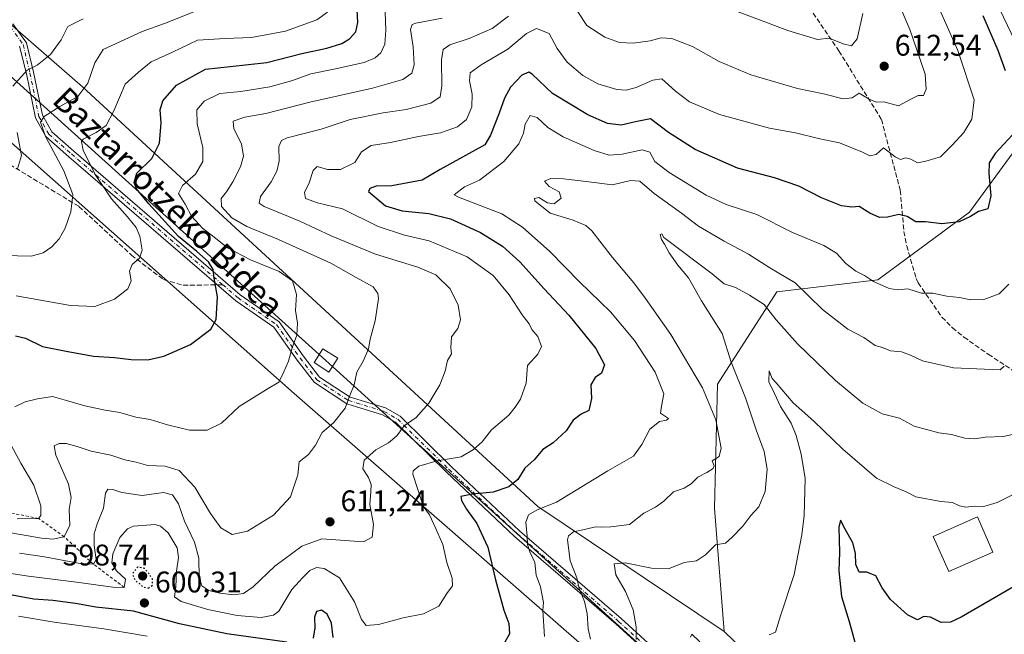
# Model space of a CAD drawing. Units: metres. Extents: x 562887 to 566314, y 4751854 to 4754199.
# Drawn here: x 564032 to 564362, y 4752997 to 4753204 of the extents above; entities that cross this region are included whole.
import ezdxf
from ezdxf.enums import TextEntityAlignment as Align

# ---------------------------------------------------------------- set-up
doc = ezdxf.new("R2010")
doc.units = ezdxf.units.M
doc.header["$MEASUREMENT"] = 0
for name, pattern in [('DGN Style 2', [1.6480167562047852, 0.988810053722871, -0.6592067024819142]), ('DGN Style 3', [2.307223458686699, 1.648016756204785, -0.6592067024819142]), ('DGN Style 4', [2.6384748266838614, 1.318413404963828, -0.6592067024819142, 0.001648016756204785, -0.6592067024819142]), ('DGN Style 5', [1.1536117293433497, 0.4944050268614355, -0.6592067024819142])]:
    doc.linetypes.add(name, pattern=pattern)
for name, color, linetype, lineweight in [('Arbolado forestal CxS', 92, 'Continuous', 0), ('Camino Cxs', 7, 'Continuous', 0), ('Camino eje', 30, 'DGN Style 4', 13), ('Curva de nivel maestra', 30, 'Continuous', 30), ('Curva de nivel maestra depresión', 30, 'DGN Style 5', 30), ('Curva de nivel normal', 30, 'Continuous', 0), ('Edificación Cxs', 1, 'Continuous', 13), ('Escarpado lineal', 30, 'DGN Style 2', 0), ('Matorral CxS', 135, 'Continuous', 0), ('Punto de cota en terreno', 7, 'Continuous', 0), ('Rótulo de punto de cota en terreno', 7, 'Continuous', 0), ('Senda', 7, 'DGN Style 3', 0), ('Senda no paivmentada conexión', 7, 'DGN Style 3', 0), ('Tendido', 6, 'Continuous', 0), ('Texto cartográfico', 7, 'Continuous', 0), ('Torre de tendido Cxs', 51, 'Continuous', 0)]:
    doc.layers.add(name, color=color, linetype=linetype, lineweight=lineweight)
doc.styles.add('Style-Arial', font='txt')

# ---------------------------------------------------------------- blocks, each defined once
blk = doc.blocks.new('*U10')
at = {"layer": 'Arbolado forestal CxS', "color": 92, "linetype": 'Continuous', "lineweight": 0}
for points in [[(564365.9265000002, 4753160.239700001, 599.1045000000013), (564350.3504999997, 4753139.0623, 600.7439000000013), (564319.6497, 4753116.2753, 595.5663999999961), (564285.7341, 4753112.284700001, 587.9150999999983), (564265.7829, 4753081.362700001, 587.5663999999961), (564264.8400999998, 4753039.800899999, 587.9872999999934), (564268.0778999999, 4752998.360500001, 581.2703000000038), (564205.5214999998, 4753040.360500001, 596.9588999999978), (564052.7786999998, 4753181.005100001, 635.8916000000027), (563900.0356999999, 4753314.087900001, 702.0733000000037), (563732.1699000001, 4753468.3431, 722.4312000000064), (563673.1898999996, 4753553.032299999, 707.6815999999964), (563582.2046999997, 4753702.278700001, 712.7345999999961)], [(563378.8404999999, 4753769.8533, 660.0356000000029), (563397.7801000001, 4753769.2631, 665.9401999999973), (563410.7597000003, 4753767.692700001, 672.5285000000003), (563427.0493000001, 4753765.662500001, 679.2318999999989), (563442.7191000005, 4753762.7323, 682.9293000000034), (563465.6385000005, 4753759.671900001, 686.3432999999932), (563486.1479000002, 4753755.681500001, 692.142200000002), (563501.4276999999, 4753753.511299999, 699.2813000000025), (563515.6672999999, 4753752.5911, 706.2363000000041), (563524.1771, 4753752.6009, 708.6272000000026), (563527.6923000002, 4753752.574899999, 710.1646999999939), (563528.1700999998, 4753751.700099999, 710.1521000000066), (563533.5301000001, 4753742.970100001, 710.8025000000052), (563545.5500999996, 4753724.710100001, 711.3119000000006), (563553.0201000003, 4753711.880100001, 710.516499999998), (563553.0220999997, 4753711.876300001, 710.5160000000033), (563608.1606999999, 4753613.524499999, 702.0981000000029), (563677.7269000001, 4753501.6139, 715.5314999999973), (563718.5591000002, 4753445.658500001, 725.1877999999998), (563851.6419000002, 4753324.674100001, 704.6668999999966), (563907.5972999996, 4753270.231100001, 689.975099999996), (563963.5526999999, 4753220.324899999, 670.7690000000002), (564123.8570999998, 4753078.168299999, 619.1385000000009), (564243.3290999997, 4752973.8191, 584.8742000000057)]]:
    blk.add_polyline3d(points, dxfattribs=at)
blk = doc.blocks.new('5PATER')
at = {"layer": 'Punto de cota en terreno', "linetype": 'Continuous', "lineweight": 0}
h = blk.add_hatch(color=51, dxfattribs=at)
edge = h.paths.add_edge_path()
edge.add_ellipse((0, 0), major_axis=(-0.1095731443231308, -0.1110710700762829), ratio=0.9994222409660322, start_angle=0, end_angle=360)

msp = doc.modelspace()

# ---------------------------------------------------------------- linework, layer by layer
at = {"layer": 'Arbolado forestal CxS', "color": 92, "linetype": 'Continuous', "lineweight": 0}
for points in [[(563527.6923000002, 4753752.574899999, 710.1646999999939), (563528.1700999998, 4753751.700099999, 710.1521000000066), (563533.5301000001, 4753742.970100001, 710.8025000000052), (563545.5500999996, 4753724.710100001, 711.3119000000006), (563553.0201000003, 4753711.880100001, 710.516499999998), (563553.0220999997, 4753711.876300001, 710.5160000000033), (563608.1606999999, 4753613.524499999, 702.0981000000029), (563677.7269000001, 4753501.6139, 715.5314999999973), (563718.5591000002, 4753445.658500001, 725.1877999999998), (563851.6419000002, 4753324.674100001, 704.6668999999966), (563907.5972999996, 4753270.231100001, 689.975099999996), (563963.5526999999, 4753220.324899999, 670.7690000000002), (564123.8570999998, 4753078.168299999, 619.1385000000009), (564243.3290999997, 4752973.8191, 584.8742000000057), (564289.2823000001, 4752925.5283, 571.278999999995)], [(563549.5887000002, 4753754.1187, 716.9124000000012), (563552.5301000001, 4753749.140100001, 716.5555000000023), (563564.2200999996, 4753731.5701, 715.9284999999945), (563582.2046999997, 4753702.278700001, 712.7345999999961), (563673.1898999996, 4753553.032299999, 707.6815999999964), (563732.1699000001, 4753468.3431, 722.4312000000064), (563900.0356999999, 4753314.087900001, 702.0733000000037), (564052.7786999998, 4753181.005100001, 635.8916000000027), (564205.5214999998, 4753040.360500001, 596.9588999999978), (564268.0778999999, 4752998.360500001, 581.2703000000038)], [(564388.2987000003, 4753450.873500001, 611.0019999999931), (564356.5185000002, 4753414.749500001, 602.8644000000058), (564326.0292999997, 4753377.377499999, 597.3277999999991), (564306.6869000001, 4753339.7213, 588.766300000003), (564303.6933000004, 4753319.7707, 588.3733000000066), (564306.9426999995, 4753286.861099999, 598.9716999999946), (564308.7153000003, 4753262.988500001, 604.3320999999996), (564347.5827000003, 4753227.0001, 597.5786999999982), (564360.5497000003, 4753207.0493, 596.6203999999998), (564371.8879000006, 4753183.2083, 596.4983000000066), (564365.9265000002, 4753160.239700001, 599.1045000000013), (564350.3504999997, 4753139.0623, 600.7439000000013), (564319.6497, 4753116.2753, 595.5663999999961), (564285.7341, 4753112.284700001, 587.9150999999983), (564265.7829, 4753081.362700001, 587.5663999999961), (564264.8400999998, 4753039.800899999, 587.9872999999934), (564268.0778999999, 4752998.360500001, 581.2703000000038)], [(564362.1924999999, 4752894.985200001, 567.7595000000001), (564354.2383000003, 4752898.4505, 564.7915000000066), (564354.1475000001, 4752898.488299999, 564.7734000000055), (564352.0081000002, 4752899.338099999, 564.3684000000068), (564351.2827000003, 4752899.626499999, 564.2330999999976), (564345.9210999999, 4752901.758300001, 564.2786000000051), (564345.8104999998, 4752923.247300001, 566.1413999999932), (564332.8552999999, 4752940.083100001, 568.6803999999975), (564310.1831, 4752953.033500001, 573.4373999999953), (564292.8618999999, 4752974.4835, 577.4758000000002), (564268.0778999999, 4752998.360500001, 581.2703000000038), (564264.8400999998, 4753039.800899999, 587.9872999999934), (564265.7829, 4753081.362700001, 587.5663999999961), (564285.7341, 4753112.284700001, 587.9150999999983), (564319.6497, 4753116.2753, 595.5663999999961), (564350.3504999997, 4753139.0623, 600.7439000000013), (564365.9265000002, 4753160.239700001, 599.1045000000013)], [(564268.0778999999, 4752998.360500001, 581.2703000000038), (564292.8618999999, 4752974.4835, 577.4758000000002), (564310.1831, 4752953.033500001, 573.4373999999953), (564332.8552999999, 4752940.083100001, 568.6803999999975), (564345.8104999998, 4752923.247300001, 566.1413999999932), (564345.9210999999, 4752901.758300001, 564.2786000000051)]]:
    msp.add_polyline3d(points, dxfattribs=at)
at = {"layer": 'Camino Cxs', "color": 7, "linetype": 'Continuous', "lineweight": 0}
for points in [[(564029.4263000004, 4753202.1863, 648.7960000000021), (564034.0497000003, 4753195.7849, 647.5675000000047), (564036.4275000002, 4753185.933300001, 640.5304999999935), (564039.3701, 4753171.5481, 636.3779999999971), (564042.4773000004, 4753165.9551, 634.593599999993), (564049.9167, 4753159.486099999, 632.3885000000009), (564105.7578999996, 4753111.244700001, 624.3944999999949), (564118.7833000004, 4753102.2269, 621.4985000000015), (564126.8328999998, 4753090.8233, 619.821100000001), (564132.3107000003, 4753083.7345, 621.4404000000068), (564142.5695000002, 4753077.0023, 615.3699999999953), (564154.4382999997, 4753073.375700001, 613.2768999999971), (564159.3299000004, 4753070.580499999, 611.5424000000058), (564176.6338999998, 4753053.609099999, 605.448000000004), (564199.4254999999, 4753032.138900001, 596.4631999999983), (564233.4823000003, 4753002.711100001, 587.0084999999963), (564251.6239, 4752986.218699999, 581.9256000000023)], [(564029.4263000004, 4753202.1863, 648.7960000000021), (564034.0497000003, 4753195.7849, 647.5675000000047), (564036.4275000002, 4753185.933300001, 640.5304999999935), (564039.3701, 4753171.5481, 636.3779999999971), (564042.4773000004, 4753165.9551, 634.593599999993), (564049.9167, 4753159.486099999, 632.3885000000009), (564105.7578999996, 4753111.244700001, 624.3944999999949), (564118.7833000004, 4753102.2269, 621.4985000000015), (564126.8328999998, 4753090.8233, 619.821100000001), (564132.3107000003, 4753083.7345, 621.4404000000068), (564142.5695000002, 4753077.0023, 615.3699999999953), (564154.4382999997, 4753073.375700001, 613.2768999999971), (564159.3299000004, 4753070.580499999, 611.5424000000058), (564176.6338999998, 4753053.609099999, 605.448000000004), (564199.4254999999, 4753032.138900001, 596.4631999999983), (564233.4823000003, 4753002.711100001, 587.0084999999963), (564251.6239, 4752986.218699999, 581.9256000000023)], [(564250.0626999997, 4752984.259299999, 582.3141000000032), (564231.8239000002, 4753000.840100001, 587.7114000000003), (564197.7503000004, 4753030.282299999, 597.2482000000019), (564174.9013, 4753051.806700001, 604.6195000000008), (564157.8095000006, 4753068.569900001, 611.4274000000005), (564153.4404999996, 4753071.066500001, 613.354800000001), (564141.4968999998, 4753074.7159, 615.8951999999991), (564130.5887000002, 4753081.874299999, 619.5145000000048), (564124.8217000002, 4753089.3375, 620.3830000000017), (564116.9962999999, 4753100.4235, 621.8046999999933), (564104.2248999998, 4753109.2653, 624.7087000000029), (564048.2792999997, 4753157.596899999, 633.175700000007), (564040.5053000003, 4753164.356899999, 636.6946000000025), (564036.9978999998, 4753170.670299999, 636.9845000000059), (564033.9870999996, 4753185.3893, 640.9988000000012), (564031.7348999997, 4753194.720100001, 644.7321999999986)], [(564250.0626999997, 4752984.259299999, 582.3141000000032), (564231.8239000002, 4753000.840100001, 587.7114000000003), (564197.7503000004, 4753030.282299999, 597.2482000000019), (564174.9013, 4753051.806700001, 604.6195000000008), (564157.8095000006, 4753068.569900001, 611.4274000000005), (564153.4404999996, 4753071.066500001, 613.354800000001), (564141.4968999998, 4753074.7159, 615.8951999999991), (564130.5887000002, 4753081.874299999, 619.5145000000048), (564124.8217000002, 4753089.3375, 620.3830000000017), (564116.9962999999, 4753100.4235, 621.8046999999933), (564104.2248999998, 4753109.2653, 624.7087000000029), (564048.2792999997, 4753157.596899999, 633.175700000007), (564040.5053000003, 4753164.356899999, 636.6946000000025), (564036.9978999998, 4753170.670299999, 636.9845000000059), (564033.9870999996, 4753185.3893, 640.9988000000012), (564031.7348999997, 4753194.720100001, 644.7321999999986)]]:
    msp.add_polyline3d(points, dxfattribs=at)
at = {"layer": 'Camino eje', "color": 30, "linetype": 'DGN Style 4', "lineweight": 13}
for points in [[(563904.9577000003, 4753295.892700001, 698.2958000000071), (563943.9259000003, 4753262.7213, 685.9450999999972), (563949.8790999996, 4753254.4531, 682.5439999999944), (563953.8479000004, 4753235.9323, 679.3325000000041), (563956.4937000005, 4753232.955700001, 677.2495000000055), (563960.1316999998, 4753232.955700001, 674.3129999999946), (563966.7462999999, 4753233.6171, 671.3595999999961), (563977.3296999997, 4753235.2709, 667.1214999999938), (563982.2906999998, 4753233.6171, 665.4079000000056), (563983.6135, 4753226.010299999, 663.0975999999937), (563987.2515000004, 4753216.7499, 660.3053000000073), (563993.2046999997, 4753210.4661, 657.7949999999983), (563998.4962999999, 4753208.8125, 655.1554999999935), (564004.7802999998, 4753208.8125, 653.2188000000025), (564012.7176999999, 4753209.143100001, 651.952900000004), (564028.5926999999, 4753201.205700001, 647.3271999999997), (564032.8923000004, 4753195.252499999, 645.6129999999976), (564035.2072999999, 4753185.6613, 640.7603999999993), (564038.1838999996, 4753171.109300001, 636.5679999999993), (564041.4912999999, 4753165.156099999, 635.5026000000071), (564049.0981000002, 4753158.5415, 632.7592000000004), (564099.8608999997, 4753114.688100001, 625.4523000000045)], [(564099.8608999997, 4753114.688100001, 625.4523000000045), (564104.9912999999, 4753110.254899999, 624.5360999999976), (564117.8898999998, 4753101.325300001, 621.600099999996), (564125.8273, 4753090.080499999, 620.0506000000023), (564131.4496999999, 4753082.804300001, 619.9694000000018), (564142.0330999997, 4753075.859099999, 615.5577000000048), (564153.9395000003, 4753072.221100001, 613.266499999998), (564158.5696999999, 4753069.575099999, 611.4658999999956), (564175.7675000001, 4753052.707900001, 605.0142000000051), (564198.5878999997, 4753031.2105, 596.8286999999982), (564232.6530999999, 4753001.7755, 587.2905000000028), (564250.8432999998, 4752985.2391, 582.0975000000036), (564266.0569000002, 4752974.6557, 578.2978000000003), (564287.2235000003, 4752955.473300001, 575.4014000000025), (564302.7679000003, 4752948.528100001, 574.3350999999967), (564311.6974999999, 4752946.874299999, 577.3420999999944), (564315.9971000003, 4752943.236300001, 576.426099999997), (564317.9813000001, 4752936.291099999, 570.0096999999951), (564317.9813000001, 4752929.345699999, 569.8052000000025), (564317.3198999995, 4752921.408299999, 569.7868000000017), (564317.2011000002, 4752909.2335, 568.7629000000015)]]:
    msp.add_polyline3d(points, dxfattribs=at)
at = {"layer": 'Curva de nivel maestra', "color": 30, "linetype": 'Continuous', "lineweight": 30, "flags": 128}
for points, elevation in [([(564030.3899999997, 4753097.550100001), (564033.7000000002, 4753096.770099999), (564039.3600000005, 4753093.970100001), (564047.3600000005, 4753092.370100001), (564056.5, 4753090.7601), (564063.5599999996, 4753090.280099999), (564069.1600000003, 4753089.6501), (564074.7000000002, 4753089.520099999), (564080.1200000001, 4753090.700099999), (564089.04, 4753094.600099999), (564095.8899999997, 4753099.790100001), (564097.7000000002, 4753103.0801), (564098.0700000003, 4753110.6501), (564097.04, 4753116.9101), (564096.6500000004, 4753119.7401), (564095.0300000003, 4753122.340100001), (564091.1600000003, 4753125.790100001), (564084.9900000002, 4753130.9101), (564075.0199999996, 4753141.800100001), (564070.9199999999, 4753146.840100001), (564070.0999999996, 4753148.9301), (564071.04, 4753152.090100001), (564076.1299999999, 4753157.020099999), (564078.6699999999, 4753162.1601), (564079.2400000002, 4753168.970100001), (564078.9000000004, 4753173.360099999), (564079.75, 4753176.4001), (564084.3899999997, 4753181.610099999), (564094.0300000003, 4753186.960100001), (564102.3600000005, 4753187.9301), (564114.7000000002, 4753189.220100001), (564126.4199999999, 4753192.210100001), (564134.7999999998, 4753194.040100001), (564139.8300000001, 4753195.600099999), (564142.4000000004, 4753197.190099999), (564144.4600000001, 4753199.540100001), (564145.2000000002, 4753202.6601), (564144.8799999999, 4753208.9901)], 625), ([(564354.8799999999, 4753204.970100001), (564359.8399999999, 4753193.3301), (564362.3700000001, 4753186.4901)], 600), ([(564364.7599999999, 4753164.960100001), (564359.0199999996, 4753158.6601), (564356.9500000002, 4753155.5801), (564356.8200000003, 4753152.030099999), (564357.4800000004, 4753144.550100001), (564356.4900000002, 4753140.190099999), (564353.3600000005, 4753139.300100001), (564350.7400000002, 4753137.5801), (564346.8700000001, 4753135.800100001), (564341.0700000003, 4753135.0801), (564335.5999999996, 4753135.780099999), (564332.3600000005, 4753135.7501), (564329.4699999997, 4753137.600099999), (564326.6399999997, 4753138.270099999), (564322.8600000005, 4753137.3201), (564320.2199999997, 4753137.290100001), (564316.9400000004, 4753138.6501), (564313.3600000005, 4753140.890100001), (564310.8899999997, 4753140.700099999), (564307.4400000004, 4753141.200099999), (564300.7599999999, 4753143.8101), (564293.1399999997, 4753147.770099999), (564284.9400000004, 4753150.550100001), (564272.5099999999, 4753153.8301), (564258.3600000005, 4753160.050100001), (564249.4000000004, 4753165.710100001), (564243.4000000004, 4753170.340100001), (564238.3099999996, 4753169.270099999), (564233.4600000001, 4753168.2301), (564228.9000000004, 4753168.790100001), (564222.3200000003, 4753171.640100001), (564210.5199999996, 4753178.840100001), (564203.7000000002, 4753185.3101), (564202.5300000003, 4753186.0001), (564200.1799999997, 4753184.9801), (564196.3799999999, 4753180.9801), (564194.3700000001, 4753177.2601), (564192.54, 4753172.1801), (564189.7000000002, 4753164.8301), (564187.7800000003, 4753161.6601), (564172.7599999999, 4753153.290100001), (564166.7999999998, 4753149.7501), (564156.6399999997, 4753147.880100001), (564151.3600000005, 4753147.720100001), (564149.2000000002, 4753146.960100001), (564148.79, 4753145.920100001), (564154.5099999999, 4753141.140100001), (564160.0999999996, 4753139.520099999), (564169, 4753138.610099999), (564176.25, 4753136.770099999), (564186.3799999999, 4753132.170100001), (564193.6600000003, 4753127.670100001), (564199.54, 4753122.350099999), (564207.7300000004, 4753113.3201), (564215.9800000004, 4753104.5001), (564225.0700000003, 4753093.3301), (564227.8899999997, 4753087.850099999), (564226.8799999999, 4753085.0801), (564224.8200000003, 4753083.520099999), (564223.3099999996, 4753081.140100001), (564223.5800000001, 4753076.5801), (564222.7100000001, 4753072.470100001), (564220.0999999996, 4753071.3301), (564217.4100000003, 4753069.2401), (564215.0800000001, 4753065.700099999), (564210.7000000002, 4753061.6801), (564207.2800000003, 4753059.380100001), (564204.3300000001, 4753056.0101), (564201.2400000002, 4753053.200099999), (564198.8899999997, 4753049.370100001), (564195.8399999999, 4753046.860099999), (564190.5599999996, 4753045.100099999), (564183.6799999997, 4753044.450099999), (564179.7800000003, 4753043.640100001), (564180, 4753042.3101), (564181.5899999999, 4753039.460100001), (564185.0499999998, 4753034.6501), (564188.7800000003, 4753026.6501), (564191.3899999997, 4753015.6801), (564194.1900000004, 4753005.550100001), (564195.8399999999, 4753001.110099999), (564196.04, 4752997.5601), (564193.9600000001, 4752993.840100001)], 600), ([(564365.1399999997, 4753013.3201), (564347.5700000003, 4753003.140100001), (564344.0300000003, 4753001.4801), (564340.8300000001, 4753001.350099999), (564337.2999999998, 4753003.1801), (564335.0199999996, 4753003.4101), (564332.9299999997, 4753002.2501), (564329.6100000005, 4753003.920100001), (564323.8899999997, 4753009.0701), (564321.0499999998, 4753013.0801), (564318.9500000002, 4753017.090100001), (564315.9400000004, 4753018.2401), (564313.2999999998, 4753018.2601), (564312.2000000002, 4753020.8201), (564312.1600000003, 4753024.690099999), (564311.2199999997, 4753028.100099999), (564308.6699999999, 4753032.6801), (564307.1299999999, 4753035.6801), (564306.5499999998, 4753033.3301), (564306.7999999998, 4753024.890100001), (564306.5199999996, 4753018.700099999), (564307.4699999997, 4753010.120100001), (564310.0300000003, 4753001.690099999), (564311.8799999999, 4752994.7601)], 575), ([(564121.3600000005, 4752994.780099999), (564101.1799999997, 4752997.550100001), (564085.3700000001, 4753001.0001), (564069.9100000003, 4753005.210100001), (564057.2599999999, 4753006.5601), (564050.4299999997, 4753007.7301), (564042.9100000003, 4753008.7501), (564036.4500000002, 4753009.270099999), (564027.9600000001, 4753010.800100001)], 600), ([(564136.9299999997, 4752996.3301), (564136.3200000003, 4753001.140100001), (564134.9299999997, 4753004.210100001), (564133.0300000003, 4753005.4901), (564131.2599999999, 4753005.050100001), (564130.5999999996, 4753003.2401), (564130.7599999999, 4752999.610099999), (564130.2199999997, 4752996.110099999)], 600)]:
    msp.add_lwpolyline(points, dxfattribs=dict(at, elevation=elevation))
at = {"layer": 'Curva de nivel maestra depresión', "color": 30, "linetype": 'DGN Style 5', "lineweight": 30, "elevation": 600, "flags": 128}
msp.add_lwpolyline([(564074.9299999997, 4753012.9301), (564076.2999999998, 4753013.960100001), (564076.2800000003, 4753015.9101), (564075.1399999997, 4753017.770099999), (564073.6500000004, 4753019.5001), (564071.3099999996, 4753020.0101), (564069.5700000003, 4753017.7401), (564070.5199999996, 4753015.5001), (564071.9000000004, 4753014.440099999), (564073.1799999997, 4753013.290100001), (564074.9299999997, 4753012.9301)], dxfattribs=at)
at = {"layer": 'Curva de nivel normal', "color": 30, "linetype": 'Continuous', "lineweight": 0, "flags": 128}
for points, elevation in [([(564015.5899999999, 4753019.890000001), (564034.6900000004, 4753016.9), (564050.8300000001, 4753014.970000001), (564063.0300000003, 4753013.289999999), (564066.8300000001, 4753013.1801), (564067.2800000003, 4753015.91), (564064.1699999999, 4753018.779999999), (564062.6600000003, 4753021.470000001), (564063, 4753024.460000001), (564065.29, 4753029.960000001), (564067.9600000001, 4753032.83), (564069.8799999999, 4753033.730000001), (564077.1600000003, 4753034.230000001), (564078.9600000001, 4753033.699999999), (564081.54, 4753031.49), (564084.5300000003, 4753026.41), (564085.0700000003, 4753023.180000001), (564084.3700000001, 4753018.619999999), (564084.1200000001, 4753013.34), (564083.7300000004, 4753010.060000001), (564085.8799999999, 4753008.41), (564094.8899999997, 4753005.710000001), (564104.7000000002, 4753003.699999999), (564112.7000000002, 4753003.07), (564116.9199999999, 4753003.850000001), (564118.6900000004, 4753005.189999999), (564123.0199999996, 4753012.49), (564126.6900000004, 4753016.539999999), (564129.0800000001, 4753018.789999999), (564131.2800000003, 4753019.810000001), (564133.9100000003, 4753019.539999999), (564139, 4753016.369999999), (564144.0199999996, 4753008.33), (564146.3700000001, 4753002.41), (564147.9600000001, 4753000.430000001), (564152.1200000001, 4753000.730000001), (564160.4199999999, 4753003.01), (564167.2599999999, 4753004.33), (564172.4000000004, 4753006.930000001), (564175, 4753011.130000001), (564176.9600000001, 4753013.66), (564176.7999999998, 4753016.279999999), (564175.0700000003, 4753021.49), (564173.7000000002, 4753027.619999999), (564171.0800000001, 4753033.380000001), (564169.1799999997, 4753037.539999999), (564167.0999999996, 4753040.460000001), (564165.29, 4753045.980000001), (564163.5999999996, 4753051.100000001), (564163.79, 4753052.220000001), (564165.6799999997, 4753053.810000001), (564171.8099999996, 4753055.619999999), (564179.8899999997, 4753056.939999999), (564184.0300000003, 4753059.470000001), (564186.8600000005, 4753061.970000001), (564190, 4753065.99), (564195.8200000003, 4753070.99), (564197.9699999997, 4753073.66), (564199.7199999997, 4753076.33), (564201.6600000003, 4753081.720000001), (564202.1200000001, 4753087.57), (564205.54, 4753091.390000001), (564206.7400000002, 4753093.99), (564205.5300000003, 4753097.33), (564203.5800000001, 4753099.640000001), (564202.5999999996, 4753101.59), (564200.2599999999, 4753104.640000001), (564195.9800000004, 4753111.34), (564190.54, 4753117.75), (564181.8099999996, 4753124), (564169.1500000004, 4753129.42), (564160.8099999996, 4753131.34), (564152.0300000003, 4753134.180000001), (564140.0300000003, 4753140.140000001), (564131.6600000003, 4753142.189999999), (564127.5700000003, 4753143.560000001), (564127.3300000001, 4753145.600000001), (564128.8899999997, 4753148.83), (564130.1399999997, 4753152.980000001), (564131.5599999996, 4753154.32), (564135.0300000003, 4753153.34), (564139.3600000005, 4753153.359999999), (564144.2100000001, 4753155.66), (564146.4199999999, 4753159.27), (564149.6100000005, 4753161.390000001), (564156.1299999999, 4753162.430000001), (564165.5099999999, 4753164.41), (564172.9299999997, 4753165.600000001), (564178.6399999997, 4753167.600000001), (564181.5999999996, 4753170.119999999), (564183.4400000004, 4753174.300000001), (564183.5599999996, 4753178.640000001), (564182.6100000005, 4753183.119999999), (564182.9000000004, 4753185.699999999), (564186.5199999996, 4753188.49), (564195.5499999998, 4753193.699999999), (564201.7100000001, 4753198.91), (564205.0800000001, 4753200.67), (564209.3899999997, 4753198.91), (564212.0700000003, 4753193.970000001), (564215.4199999999, 4753189.369999999), (564220.6799999997, 4753184.880000001), (564225.7000000002, 4753182.08), (564232.0300000003, 4753180.180000001), (564235.1500000004, 4753179.92), (564238.5, 4753180.850000001), (564244.1500000004, 4753183.26), (564247.2000000002, 4753183.74), (564251.7000000002, 4753179.66), (564256.4900000002, 4753176.060000001), (564266.4699999997, 4753171.76), (564283.25, 4753167.210000001), (564291.9500000002, 4753165.58), (564300.1799999997, 4753163.640000001), (564306.7199999997, 4753162.33), (564314.5099999999, 4753159.130000001), (564316.9600000001, 4753157.890000001), (564319.0300000003, 4753158.41), (564321.54, 4753160.560000001), (564325.4199999999, 4753157.619999999), (564327.2100000001, 4753156.689999999), (564328.9400000004, 4753157.220000001), (564330.6799999997, 4753156.84), (564332.9400000004, 4753155.600000001), (564335.7000000002, 4753156.100000001), (564340.5800000001, 4753157.609999999), (564344.5499999998, 4753161.539999999), (564348.5, 4753165.720000001), (564351.1799999997, 4753170.24), (564351.8799999999, 4753176.75), (564346.5, 4753193.189999999), (564331.3300000001, 4753227.300000001)], 605), ([(564218.9400000004, 4753206.24), (564222, 4753201.630000001), (564228.04, 4753197.67), (564232.9400000004, 4753195.890000001), (564237.4900000002, 4753195.710000001), (564243.2000000002, 4753196.49), (564246.9299999997, 4753197.52), (564250.4600000001, 4753197.25), (564257.4000000004, 4753194.550000001), (564266.4199999999, 4753189.59), (564276.9600000001, 4753185.130000001), (564292.6799999997, 4753180.51), (564301.3600000005, 4753178.699999999), (564308.0300000003, 4753176.99), (564311.0300000003, 4753177.42), (564313.3600000005, 4753178.99), (564316.7000000002, 4753176.9), (564319.0300000003, 4753175.92), (564321.6500000004, 4753176.07), (564326.5899999999, 4753174.680000001), (564330.9600000001, 4753177.07), (564333.1100000005, 4753178.16), (564334.8799999999, 4753178.119999999), (564335.8600000005, 4753180.33), (564335.5, 4753185.33), (564333.9699999997, 4753189.91), (564330.2999999998, 4753200.32), (564318.25, 4753228.66)], 610), ([(564255.5199999996, 4753212.76), (564289.4000000004, 4753199.9), (564299.3600000005, 4753196.880000001), (564303.2699999996, 4753197.359999999), (564308, 4753195.52), (564310.8300000001, 4753194.84), (564312.6500000004, 4753197.140000001), (564314.5700000003, 4753205.66)], 615.0000000000001), ([(564019.0999999996, 4753033.17), (564039.0700000003, 4753029.66), (564042.8899999997, 4753029.32), (564046.6799999997, 4753030.170100001), (564048.5599999996, 4753034), (564048.3600000005, 4753039.33), (564049.0599999996, 4753043.359999999), (564048.1600000003, 4753047.77), (564043.9299999997, 4753057.52), (564043.3300000001, 4753060.630000001), (564045.0199999996, 4753061.470000001), (564047.2999999998, 4753061.430000001), (564051.0199999996, 4753060.470000001), (564055.7000000002, 4753058.859999999), (564062.3499999996, 4753057.5), (564066.9800000004, 4753055.91), (564070.8700000001, 4753055.17), (564074.7800000003, 4753054.039999999), (564080.5499999998, 4753053.890000001), (564085.2599999999, 4753052.369999999), (564090.4699999997, 4753046.76), (564095.7100000001, 4753037.980000001), (564099.2300000004, 4753033.100000001), (564103.0300000003, 4753030.880000001), (564108.1600000003, 4753032.01), (564116.8600000005, 4753037.430000001), (564122.6100000005, 4753043.52), (564125.0899999999, 4753050.880000001), (564125.4900000002, 4753055.33), (564128.6500000004, 4753057.789999999), (564130.9900000002, 4753060.850000001), (564133.1799999997, 4753065.140000001), (564137.0599999996, 4753068.369999999), (564140.9000000004, 4753073.34), (564142.5199999996, 4753077.52), (564143.9299999997, 4753081.109999999), (564144.8200000003, 4753085.380000001), (564146.9600000001, 4753089.100000001), (564148.79, 4753093.189999999), (564149.3200000003, 4753096.4), (564150.9400000004, 4753102.539999999), (564152.0800000001, 4753110.119999999), (564151.9299999997, 4753111.76), (564150.2999999998, 4753113.939999999), (564144.6600000003, 4753117.16), (564136.1600000003, 4753121.92), (564118.6100000005, 4753129.9), (564107.9199999999, 4753134.24), (564102.9600000001, 4753137.109999999), (564099.4000000004, 4753140.880000001), (564099.2800000003, 4753143.59), (564101.0800000001, 4753145.84), (564103.2400000002, 4753149.220000001), (564105.79, 4753154.27), (564106.79, 4753157.850000001), (564106.0999999996, 4753161.99), (564103.5300000003, 4753166.99), (564103.3499999996, 4753169.560000001), (564107.2800000003, 4753170.859999999), (564114.3600000005, 4753172.060000001), (564129.0300000003, 4753175.939999999), (564150.0700000003, 4753180.58), (564160.2699999996, 4753183.550000001), (564163.2400000002, 4753185.66), (564164.0999999996, 4753188.470000001), (564163.7400000002, 4753194.5), (564162.8600000005, 4753200.279999999), (564163.3600000005, 4753201.939999999), (564164.6200000001, 4753202.380000001), (564173.4199999999, 4753204.109999999)], 615.0000000000001), ([(564021.79, 4753124.58), (564035.6299999999, 4753124.26), (564039.6500000004, 4753125.359999999), (564042.5599999996, 4753127.449999999), (564044.9400000004, 4753130.060000001), (564047.0300000003, 4753133.710000001), (564048.8799999999, 4753139.100000001), (564049.5300000003, 4753144.99), (564046.54, 4753152.939999999), (564040.3700000001, 4753164.369999999), (564038.7199999997, 4753169.24), (564039.9500000002, 4753171.119999999), (564045.1900000004, 4753174.5), (564051.2800000003, 4753177.83), (564054.5899999999, 4753182.33), (564056.9900000002, 4753189.07), (564059.7000000002, 4753193.560000001), (564065.3600000005, 4753196.180000001), (564072.8600000005, 4753199.59), (564080.3600000005, 4753202.32), (564090.2000000002, 4753206.189999999)], 635), ([(564029.4400000004, 4753181.33), (564034.2699999996, 4753186.66), (564037.6600000003, 4753188.33), (564042.1200000001, 4753191.859999999), (564045.7100000001, 4753196.810000001), (564047.9000000004, 4753201.32), (564053.0300000003, 4753203.83)], 640), ([(564030.1500000004, 4753073.74), (564033.6200000001, 4753075.42), (564037.7800000003, 4753076.390000001), (564042.79, 4753077.25), (564047.4199999999, 4753075.869999999), (564053.5700000003, 4753074.02), (564060.4199999999, 4753072.600000001), (564065.3600000005, 4753071.83), (564070.7300000004, 4753070.26), (564075.4800000004, 4753069.480000001), (564081.3600000005, 4753067.65), (564088.6600000003, 4753065.939999999), (564094.6399999997, 4753065.880000001), (564099.4000000004, 4753068.300000001), (564105.4199999999, 4753073.810000001), (564114.5099999999, 4753079.550000001), (564118.7100000001, 4753081.980000001), (564120.3399999999, 4753085.480000001), (564121.9500000002, 4753089.08), (564123.0999999996, 4753093.52), (564124.7300000004, 4753097.720000001), (564124.9800000004, 4753101.800000001), (564124.3099999996, 4753106.029999999), (564124.5599999996, 4753111.430000001), (564123.29, 4753115.939999999), (564118.7999999998, 4753119.09), (564109.1200000001, 4753123.08), (564101.4500000002, 4753127.08), (564097.3899999997, 4753130.359999999), (564093.04, 4753133.67), (564089.4100000003, 4753137.640000001), (564087.2100000001, 4753141.66), (564084.9800000004, 4753145.33), (564086.3600000005, 4753147.99), (564090.7100000001, 4753151.75), (564093.2199999997, 4753156.029999999), (564093.2300000004, 4753160.75), (564091.2999999998, 4753168.66), (564091.1699999999, 4753173.4), (564093.6200000001, 4753176.24), (564098.9000000004, 4753178.83), (564105.9000000004, 4753179.439999999), (564115.6299999999, 4753181.029999999), (564122.9500000002, 4753183.09), (564129.4299999997, 4753185.449999999), (564137.6900000004, 4753187.050000001), (564147.2800000003, 4753189.26), (564151.0099999999, 4753190.77), (564152.9299999997, 4753192.5), (564154.2400000002, 4753195.359999999), (564154.5899999999, 4753200.08), (564154.4000000004, 4753206.100000001)], 620), ([(564030.5700000003, 4753110.92), (564048.7599999999, 4753107.74), (564056.9900000002, 4753107.439999999), (564063.5599999996, 4753109.890000001), (564068.0300000003, 4753113.33), (564069.1100000005, 4753115.99), (564068.5700000003, 4753119.27), (564069.4500000002, 4753121.439999999), (564071.9100000003, 4753123.600000001), (564072.8099999996, 4753126.33), (564072.04, 4753130.99), (564070.8200000003, 4753133.880000001), (564067.8600000005, 4753137.470000001), (564062.5300000003, 4753143.49), (564057.0199999996, 4753151.65), (564053.0199999996, 4753159.82), (564052.4299999997, 4753162.680000001), (564053, 4753163.539999999), (564057.3600000005, 4753165.699999999), (564060.8099999996, 4753168.119999999), (564063.2999999998, 4753172.970000001), (564067.1699999999, 4753181.980000001), (564071.6500000004, 4753185.99), (564075.8899999997, 4753189.4), (564083.04, 4753192.66), (564091.3600000005, 4753196.75), (564100.6399999997, 4753197.24), (564109.4600000001, 4753197.600000001), (564120.9699999997, 4753199.75), (564131.3799999999, 4753203.51), (564134.9600000001, 4753206.119999999)], 630), ([(564031.7100000001, 4753024.67), (564040.0899999999, 4753023.380000001), (564051.3799999999, 4753021.25), (564056.4699999997, 4753021.0001), (564057.3700000001, 4753022.529999999), (564056.7000000002, 4753027.27), (564056.75, 4753031.140000001), (564057.7000000002, 4753034.439999999), (564059.8600000005, 4753039.699999999), (564060.5499999998, 4753044.76), (564061.2699999996, 4753046.140000001), (564063.0300000003, 4753046.060000001), (564065.9699999997, 4753045.060000001), (564072.7999999998, 4753044.01), (564079.9699999997, 4753045.02), (564083.0599999996, 4753044.210000001), (564085.0599999996, 4753041.25), (564087.0199999996, 4753035.350000001), (564090.4100000003, 4753028.300000001), (564091.8099999996, 4753022.99), (564091.9699999997, 4753016.66), (564092.8600000005, 4753013.730000001), (564095.2100000001, 4753012.189999999), (564098.8499999996, 4753011.220000001), (564103.5300000003, 4753010.720000001), (564106.8399999999, 4753011.119999999), (564110.0300000003, 4753013.350000001), (564117.3600000005, 4753020.32), (564126.3700000001, 4753027.029999999), (564133.0499999998, 4753029.5), (564147.0300000003, 4753028.439999999), (564149.9400000004, 4753030.060000001), (564150.4100000003, 4753034.27), (564149.2000000002, 4753040.980000001), (564149.5700000003, 4753045.33), (564149.6200000001, 4753047.680000001), (564148.79, 4753049.980000001), (564146.9000000004, 4753052.939999999), (564147.3200000003, 4753055.890000001), (564151.2300000004, 4753059.33), (564155.5, 4753061.66), (564158.2100000001, 4753063.99), (564160.7300000004, 4753067.33), (564164.7599999999, 4753070.16), (564169.0199999996, 4753074.980000001), (564172.7300000004, 4753081.16), (564174.4199999999, 4753085.66), (564175.2999999998, 4753089.33), (564176.5999999996, 4753091.539999999), (564176.4100000003, 4753093.51), (564176.6399999997, 4753097.25), (564178.6799999997, 4753099.980000001), (564179.5899999999, 4753102.930000001), (564178.8300000001, 4753107.789999999), (564176.1699999999, 4753113.289999999), (564171.3899999997, 4753117.970000001), (564165.3300000001, 4753120.58), (564151.0800000001, 4753124.9), (564136.2800000003, 4753131.039999999), (564125.6900000004, 4753135.980000001), (564113.7100000001, 4753140.869999999), (564112.0499999998, 4753142.039999999), (564112.4800000004, 4753144.289999999), (564116.0999999996, 4753149.180000001), (564118.04, 4753152.74), (564118.7800000003, 4753156.180000001), (564118.7000000002, 4753161.01), (564119.5899999999, 4753163.09), (564121.4600000001, 4753163.92), (564132.8399999999, 4753166.83), (564142.5800000001, 4753170.060000001), (564153.7100000001, 4753172.380000001), (564161.3700000001, 4753173.51), (564169.6200000001, 4753175.560000001), (564172.8200000003, 4753177.66), (564173.4000000004, 4753181.34), (564173.2999999998, 4753190.07), (564173.8099999996, 4753193.57), (564176.0199999996, 4753195.119999999), (564182.5599999996, 4753197.279999999), (564190.25, 4753200.630000001), (564195.7199999997, 4753204.75)], 610), ([(564207.8099999996, 4752996.66), (564207.2300000004, 4753005.439999999), (564207.4699999997, 4753008.100000001), (564206.4299999997, 4753013.4), (564205.0300000003, 4753017.32), (564204.5700000003, 4753021.529999999), (564202.9299999997, 4753025.060000001), (564202.1399999997, 4753027.59), (564202.0199999996, 4753030.350000001), (564201.5499999998, 4753035.100000001), (564202.4600000001, 4753037.560000001), (564205.3399999999, 4753039.15), (564211.8499999996, 4753041.800000001), (564229.0300000003, 4753052.279999999), (564237.6399999997, 4753057.230000001), (564240.4400000004, 4753061.15), (564243.1399999997, 4753066.24), (564246.3799999999, 4753068.800000001), (564248.7000000002, 4753069.26), (564249.3499999996, 4753069.77), (564246.7599999999, 4753071.609999999), (564247.0599999996, 4753073.939999999), (564247.7699999996, 4753078.130000001), (564244.9500000002, 4753085.34), (564237.9900000002, 4753095.960000001), (564229.9800000004, 4753105.560000001), (564219.5800000001, 4753115.689999999), (564209.5899999999, 4753125.84), (564200.4100000003, 4753133.939999999), (564193.5199999996, 4753138.49), (564187.7000000002, 4753140.66), (564178.9500000002, 4753144.08), (564177.4699999997, 4753144.84), (564180.9500000002, 4753147.480000001), (564186.0300000003, 4753149.720000001), (564194.1699999999, 4753155.980000001), (564199.2400000002, 4753161.960000001), (564200.7800000003, 4753165.51), (564201.3499999996, 4753168.51), (564203.0300000003, 4753171.5), (564205.3600000005, 4753170.800000001), (564208.9000000004, 4753167.470000001), (564214.04, 4753164.26), (564224.4600000001, 4753159.76), (564229.4800000004, 4753158.180000001), (564233.9000000004, 4753158.439999999), (564240.5800000001, 4753159.939999999), (564243.1299999999, 4753159.130000001), (564244.8499999996, 4753156.02), (564249.5599999996, 4753152.359999999), (564262.0199999996, 4753144.680000001), (564268.7199999997, 4753141.560000001), (564279.0599999996, 4753138.220000001), (564291.0300000003, 4753132.199999999), (564301.4500000002, 4753127.82), (564305.7000000002, 4753125.26), (564308.9199999999, 4753121.789999999), (564312.2599999999, 4753119.220000001), (564315.1299999999, 4753117.76), (564318.1200000001, 4753115.75), (564323.4199999999, 4753113.380000001), (564326.3300000001, 4753112.960000001), (564329.7199999997, 4753113.350000001), (564334.2599999999, 4753111.890000001), (564338.0499999998, 4753111.84), (564342.7999999998, 4753110.9), (564346.9800000004, 4753110.439999999), (564350.8200000003, 4753109.619999999), (564355.2100000001, 4753109.779999999), (564360.3399999999, 4753111.630000001), (564363.5599999996, 4753114.859999999)], 595), ([(564031.0700000003, 4753153.59), (564032.3700000001, 4753158.08), (564030.9400000004, 4753165.730000001)], 640), ([(564223.2699999996, 4752995.83), (564222.4600000001, 4752999.33), (564222.0800000001, 4753004.380000001), (564221.1799999997, 4753008.41), (564219.4699999997, 4753012.83), (564218.6799999997, 4753016.4), (564216.4100000003, 4753022.130000001), (564215.5300000003, 4753029.109999999), (564215.8600000005, 4753030.480000001), (564217.5099999999, 4753031.779999999), (564221.6299999999, 4753032.66), (564224.8499999996, 4753033.470000001), (564227.0199999996, 4753033.350000001), (564230.0099999999, 4753033.49), (564236.3600000005, 4753034.24), (564241.0899999999, 4753038.060000001), (564245.0300000003, 4753040.09), (564247.7699999996, 4753042.100000001), (564251.1200000001, 4753045.25), (564254.6900000004, 4753046.430000001), (564257, 4753047.869999999), (564259.2599999999, 4753050.100000001), (564262.2599999999, 4753051.710000001), (564264.3700000001, 4753053.09), (564264.6699999999, 4753053.970000001), (564264.0199999996, 4753055.600000001), (564266.4199999999, 4753057.08), (564267.0099999999, 4753059.9), (564265.3099999996, 4753069.359999999), (564260.8499999996, 4753080.07), (564250.1699999999, 4753097.99), (564241.6200000001, 4753110.08), (564237.7800000003, 4753115.32), (564230.6200000001, 4753123.810000001), (564223.6799999997, 4753132.76), (564221.6699999999, 4753134.52), (564217.4199999999, 4753136.390000001), (564209.7000000002, 4753138.66), (564204.5, 4753142.800000001), (564204.3899999997, 4753143.640000001), (564205.9400000004, 4753143.91), (564208.8099999996, 4753142.140000001), (564211.04, 4753141.859999999), (564213.3600000005, 4753143.680000001), (564212.7400000002, 4753145.880000001), (564209.3600000005, 4753147.66), (564207.8099999996, 4753149.460000001), (564209.8700000001, 4753150.289999999), (564214.1600000003, 4753150.220000001), (564222.6600000003, 4753149.230000001), (564230.6100000005, 4753148.199999999), (564236.6399999997, 4753149.600000001), (564239.7400000002, 4753149.369999999), (564244.6200000001, 4753145.25), (564253.7100000001, 4753138.67), (564259.4199999999, 4753134.380000001), (564268.0099999999, 4753129.300000001), (564276.2100000001, 4753124.91), (564283.4100000003, 4753120.32), (564291.9299999997, 4753115.300000001), (564301.0599999996, 4753106.359999999), (564309.54, 4753099.789999999), (564314.9000000004, 4753097.029999999), (564318.7000000002, 4753094.32), (564321.1299999999, 4753093.58), (564323.8799999999, 4753092.550000001), (564327.5199999996, 4753092.15), (564330.5300000003, 4753091.07), (564334.6299999999, 4753089.199999999), (564345.0300000003, 4753086.789999999), (564360.6900000004, 4753086.15), (564362.04, 4753087.41)], 590), ([(564238.54, 4752995.66), (564238.5, 4752999.99), (564237.5300000003, 4753005.689999999), (564234.9500000002, 4753011.779999999), (564231.6900000004, 4753017.369999999), (564231.2000000002, 4753021.039999999), (564234.8099999996, 4753021.42), (564243.7400000002, 4753019.59), (564249.3600000005, 4753019.439999999), (564254.7000000002, 4753021.5), (564258.7999999998, 4753022.07), (564261.7699999996, 4753024.119999999), (564265.1299999999, 4753027.460000001), (564268.5599999996, 4753028.039999999), (564270.7599999999, 4753029.980000001), (564274.2800000003, 4753033.66), (564276.9699999997, 4753037.33), (564279.6600000003, 4753040.16), (564281.7800000003, 4753045.289999999), (564282.5199999996, 4753052.82), (564281.4600000001, 4753058.76), (564278.7699999996, 4753066.07), (564275.2000000002, 4753076.77), (564270.3600000005, 4753088.77), (564267.4400000004, 4753098.350000001), (564260.5, 4753109.279999999), (564256.0999999996, 4753116.980000001), (564252.5700000003, 4753121.289999999), (564249.6399999997, 4753125.4), (564248.0499999998, 4753128.32), (564247, 4753129.82), (564246.6299999999, 4753131.51), (564247.1900000004, 4753131.710000001), (564247.8799999999, 4753130.51), (564264.0899999999, 4753118.369999999), (564268.0800000001, 4753114.949999999), (564271.8200000003, 4753113.789999999), (564276.5599999996, 4753111.189999999), (564281.4900000002, 4753108.039999999), (564285.5, 4753102.91), (564292.6100000005, 4753094.880000001), (564305.3600000005, 4753082.539999999), (564314.6100000005, 4753074.949999999), (564321.0300000003, 4753071.439999999), (564326.8600000005, 4753069.880000001), (564331.79, 4753067.220000001), (564340.0199999996, 4753064.99), (564344.3200000003, 4753064.49), (564348.75, 4753063.199999999), (564352.1399999997, 4753062.980000001), (564355.6100000005, 4753063.529999999), (564361.7100000001, 4753063.810000001), (564369.7000000002, 4753065.539999999)], 585), ([(564365.9000000004, 4753044.779999999), (564359.6500000004, 4753041.680000001), (564355.1799999997, 4753040.34), (564351.9800000004, 4753040.390000001), (564349.1799999997, 4753040.109999999), (564347.0300000003, 4753040.539999999), (564344.7000000002, 4753041.640000001), (564340.7000000002, 4753041.980000001), (564332.3799999999, 4753043.57), (564329.0599999996, 4753045.199999999), (564325.0599999996, 4753046.880000001), (564319.1600000003, 4753049.789999999), (564307.9000000004, 4753059.51), (564298.1600000003, 4753068.880000001), (564291.2199999997, 4753075.029999999), (564285.5300000003, 4753081.83), (564284.1299999999, 4753083.25), (564283.1299999999, 4753085.800000001), (564283.0199999996, 4753082.060000001), (564284.2800000003, 4753079.640000001), (564286.9699999997, 4753073.83), (564290.5199999996, 4753068.210000001), (564292.2699999996, 4753064.100000001), (564293.9299999997, 4753057.850000001), (564295.2300000004, 4753049.66), (564294.8600000005, 4753037.26), (564294.0700000003, 4753030.82), (564291.5599999996, 4753017.529999999), (564286.9299999997, 4753003.66), (564285.2300000004, 4752998.210000001), (564283.1299999999, 4752997.220000001)], 579.9999999999999), ([(564030.8799999999, 4753036.17), (564038.04, 4753036.3201), (564038.8099999996, 4753037.289999999), (564038.8600000005, 4753040.480000001), (564036.4800000004, 4753047.439999999), (564032.1600000003, 4753054.800000001), (564028.0800000001, 4753062.380000001)], 620), ([(564031.3499999996, 4753003.480000001), (564043.3600000005, 4753001.49), (564060.0300000003, 4752999.300000001), (564074.4699999997, 4752996.82)], 595), ([(564259.9500000002, 4752994.91), (564257.2300000004, 4752997.52), (564256.7300000004, 4752996.480000001)], 579.9999999999999)]:
    msp.add_lwpolyline(points, dxfattribs=dict(at, elevation=elevation))
at = {"layer": 'Edificación Cxs', "color": 1, "linetype": 'Continuous', "lineweight": 13}
msp.add_polyline3d([(564358.2301000003, 4753025.020099999, 580.7655999999988), (564343.4401000004, 4753018.460100001, 579.5866999999998), (564338.2100999998, 4753030.2601, 591.2563999999984), (564353.0100999996, 4753036.8201, 600.2522000000026), (564358.2301000003, 4753025.020099999, 580.7655999999988)], dxfattribs=at)
msp.add_3dface([(564358.2301000003, 4753025.020099999, 600.2522000000026), (564343.4401000004, 4753018.460100001, 600.2522000000026), (564338.2100999998, 4753030.2601, 600.2522000000026), (564353.0100999996, 4753036.8201, 600.2522000000026)], dxfattribs=at)
at = {"layer": 'Escarpado lineal', "color": 30, "linetype": 'DGN Style 2', "lineweight": 0}
msp.add_polyline3d([(564066.8300000001, 4753013.1801, 603.3309000000008), (564056.4699999997, 4753021.0001, 609.6012000000047), (564046.6799999997, 4753030.170100001, 614.8340999999928), (564038.04, 4753036.3201, 619.1340999999958), (564012.6600000003, 4753041.300100001, 620.3981000000058), (564007.4181000004, 4753043.106500001, 620.6949000000022), (563991.9636000004, 4753048.4321, 625.6704999999929), (563984.0899999999, 4753053.130100001, 630.1937000000034), (563950.6699000001, 4753059.810500001, 631.5622000000003), (563938.5809000004, 4753060.490900001, 632.0290999999997), (563929, 4753061.030099999, 630.773000000001), (563922.3760000002, 4753063.742500001, 630.6521000000066), (563914.4752000002, 4753066.977700001, 630.7597999999998), (563890.3399999999, 4753073.590100001, 636.436400000006), (563860.9285000004, 4753075.907199999, 636.5853000000062), (563846.8200000003, 4753074.840100001, 635.6587000000001), (563830.6200000001, 4753077.5001, 631.3833000000013), (563821.8499999996, 4753075.2601, 626.4290999999939)], dxfattribs=at)
at = {"layer": 'Matorral CxS', "color": 135, "linetype": 'Continuous', "lineweight": 0}
for points in [[(563527.6923000002, 4753752.574899999, 710.1646999999939), (563528.1700999998, 4753751.700099999, 710.1521000000066), (563533.5301000001, 4753742.970100001, 710.8025000000052), (563545.5500999996, 4753724.710100001, 711.3119000000006), (563553.0201000003, 4753711.880100001, 710.516499999998), (563553.0220999997, 4753711.876300001, 710.5160000000033), (563608.1606999999, 4753613.524499999, 702.0981000000029), (563677.7269000001, 4753501.6139, 715.5314999999973), (563718.5591000002, 4753445.658500001, 725.1877999999998), (563851.6419000002, 4753324.674100001, 704.6668999999966), (563907.5972999996, 4753270.231100001, 689.975099999996), (563963.5526999999, 4753220.324899999, 670.7690000000002), (564123.8570999998, 4753078.168299999, 619.1385000000009), (564243.3290999997, 4752973.8191, 584.8742000000057), (564289.2823000001, 4752925.5283, 571.278999999995)], [(563549.5887000002, 4753754.1187, 716.9124000000012), (563552.5301000001, 4753749.140100001, 716.5555000000023), (563564.2200999996, 4753731.5701, 715.9284999999945), (563582.2046999997, 4753702.278700001, 712.7345999999961), (563673.1898999996, 4753553.032299999, 707.6815999999964), (563732.1699000001, 4753468.3431, 722.4312000000064), (563900.0356999999, 4753314.087900001, 702.0733000000037), (564052.7786999998, 4753181.005100001, 635.8916000000027), (564205.5214999998, 4753040.360500001, 596.9588999999978), (564268.0778999999, 4752998.360500001, 581.2703000000038)], [(563582.2046999997, 4753702.278700001, 712.7345999999961), (563673.1898999996, 4753553.032299999, 707.6815999999964), (563732.1699000001, 4753468.3431, 722.4312000000064), (563900.0356999999, 4753314.087900001, 702.0733000000037), (564052.7786999998, 4753181.005100001, 635.8916000000027), (564205.5214999998, 4753040.360500001, 596.9588999999978), (564268.0778999999, 4752998.360500001, 581.2703000000038), (564292.8618999999, 4752974.4835, 577.4758000000002)], [(564243.3290999997, 4752973.8191, 584.8742000000057), (564123.8570999998, 4753078.168299999, 619.1385000000009), (563963.5526999999, 4753220.324899999, 670.7690000000002), (563907.5972999996, 4753270.231100001, 689.975099999996), (563851.6419000002, 4753324.674100001, 704.6668999999966), (563718.5591000002, 4753445.658500001, 725.1877999999998), (563677.7269000001, 4753501.6139, 715.5314999999973), (563608.1606999999, 4753613.524499999, 702.0981000000029)], [(564268.0778999999, 4752998.360500001, 581.2703000000038), (564292.8618999999, 4752974.4835, 577.4758000000002), (564310.1831, 4752953.033500001, 573.4373999999953), (564332.8552999999, 4752940.083100001, 568.6803999999975), (564345.8104999998, 4752923.247300001, 566.1413999999932), (564345.9210999999, 4752901.758300001, 564.2786000000051)]]:
    msp.add_polyline3d(points, dxfattribs=at)
at = {"layer": 'Senda', "color": 7, "linetype": 'DGN Style 3', "lineweight": 0}
for points in [[(564061.7692999998, 4753366.6863, 668.6313999999984), (564088.2459000006, 4753355.8551, 680.6291999999958), (564107.2960999999, 4753336.011299999, 675.2829000000056), (564116.0273000002, 4753324.898700001, 673.3549999999959), (564123.1710999999, 4753314.5799, 669.7641000000004), (564139.0460999999, 4753308.229900001, 661.9842999999964), (564165.2399000004, 4753302.356899999, 658.7673000000068), (564197.7836999996, 4753286.004899999, 649.1745999999986), (564217.6275000004, 4753270.9235, 652.420299999998), (564246.2024999997, 4753250.2861, 644.1132999999973), (564272.3963000001, 4753230.442299999, 637.5862000000052), (564291.4463000001, 4753215.360900001, 634.6453000000038), (564306.5277000006, 4753193.1359, 628.5448999999935), (564320.8152999999, 4753170.1171, 619.4922999999981), (564327.1300999997, 4753146.380100001, 616.25), (564328.3701, 4753132.540100001, 608.7651000000042), (564329.3101000004, 4753127.700099999, 609.2621000000072), (564332.4600999998, 4753116.770099999, 603.1964000000007), (564333.1300999997, 4753115.340100001, 604.5237000000052), (564341.1300999997, 4753103.8201, 607.5650000000023), (564344.6401000004, 4753100.2501, 609.4063000000025), (564348.5100999996, 4753097.100099999, 607.7881000000052), (564356.6601, 4753091.360099999, 603.1573000000062), (564366.3901000004, 4753084.960100001, 605.5852000000014)], [(563889.0944999997, 4753203.113100001, 684.1834999999992), (563897.4420999996, 4753193.6525, 679.9217000000062), (563903.3948999997, 4753188.4933, 678.4290000000037), (563910.5384999998, 4753186.509099999, 679.9104999999981), (563924.8261000002, 4753185.318499999, 676.9802999999956), (563932.7637, 4753180.5559, 674.3003999999928), (563955.3855, 4753170.634099999, 670.4183000000048), (563977.2134999996, 4753168.252900001, 667.0764000000054), (563997.4276999999, 4753166.665300001, 662.1655000000028), (564012.6414999999, 4753161.373500001, 661.0666999999958), (564026.4528999999, 4753156.187700001, 657.3785000000062), (564051.6414999999, 4753140.9475, 650.1356999999989), (564069.2096999995, 4753124.649300001, 640.6209999999992), (564080.0047000004, 4753116.394300001, 641.4331999999995), (564086.5658999998, 4753114.4893, 635.7448000000004), (564097.9803999999, 4753114.66, 625.7853000000032)]]:
    msp.add_polyline3d(points, dxfattribs=at)
at = {"layer": 'Senda no paivmentada conexión', "color": 7, "linetype": 'DGN Style 3', "lineweight": 0, "extrusion": (0.1743294606593681, 0.002604976324264556, 0.9846839357096082), "elevation": 111336.8485700988, "flags": 128}
msp.add_lwpolyline([(4744155.809386212, -625216.487804873), (4744155.809386212, -625218.3977679248)], dxfattribs=at)
at = {"layer": 'Tendido', "color": 6, "linetype": 'Continuous', "lineweight": 0}
msp.add_polyline3d([(563389.1381000001, 4753969.629899999, 680.5767000000051), (563454.3591999998, 4753871.5452, 723.6723999999958), (563552.3483999996, 4753723.200200001, 727.317200000005), (563729.1836000001, 4753454.1108, 735.064400000003), (563899.7000000002, 4753300.936600001, 706.0351999999984), (564134.4563999996, 4753089.298699999, 624.9516000000004), (564457.1662, 4752797.014599999, 579.3454000000056), (564690.0349000003, 4752585.751499999, 569.8426000000036), (564951.9078000002, 4752348.309400001, 576.2727000000014), (565115.0899999999, 4752201.57, 572.3557000000001), (565400.3150000004, 4752061.734999999, 591.1720999999961), (565511.1695999998, 4751878.4749, 573.5553999999975)], dxfattribs=at)
at = {"layer": 'Torre de tendido Cxs', "color": 51, "linetype": 'Continuous', "lineweight": 0}
msp.add_polyline3d([(564138.4331, 4753090.044299999, 623.0066999999982), (564135.4512, 4753085.376900001, 623.5825999999943), (564130.4797999999, 4753088.553099999, 623.2027999999991), (564133.4617, 4753093.2205, 620.272100000002), (564138.4331, 4753090.044299999, 623.0066999999982)], dxfattribs=at)
msp.add_3dface([(564138.4331, 4753090.044299999, 623.0066999999982), (564135.4512, 4753085.376900001, 623.5825999999943), (564130.4797999999, 4753088.553099999, 623.2027999999991), (564133.4617, 4753093.2205, 620.272100000002)], dxfattribs=at)

# ---------------------------------------------------------------- block references
at = {"layer": 'Arbolado forestal CxS', "color": 92, "linetype": 'Continuous', "lineweight": 0}
msp.add_blockref('*U10', (0, 0), dxfattribs=at)
at = {"layer": 'Punto de cota en terreno', "color": 7, "linetype": 'Continuous', "lineweight": 0, "xscale": 10, "yscale": 10, "zscale": 10}
for p in [(564321.75, 4753187.980000001, 612.5399999999936), (564135.8399999999, 4753035.180000001, 611.2400000000052), (564073, 4753017, 598.7400000000052), (564073.5899999999, 4753007.960000001, 600.3099999999977)]:
    msp.add_blockref('5PATER', p, dxfattribs=at)

# ---------------------------------------------------------------- texts
at = {"layer": 'Rótulo de punto de cota en terreno', "color": 7, "linetype": 'Continuous', "lineweight": 0, "style": 'Style-Arial'}
for s, p in [('612,54', (564325.2778000003, 4753191.5078)), ('611,24', (564139.3678000001, 4753038.707800001)), ('598,74', (564046.1471999995, 4753020.527799999)), ('600,31', (564077.1178000001, 4753011.4878))]:
    msp.add_text(s, height=7.000000000000002, dxfattribs=at).set_placement(p)
at = {"layer": 'Texto cartográfico', "color": 7, "linetype": 'Continuous', "lineweight": 0, "style": 'Style-Arial'}
msp.add_text('Baztarrotzeko Bidea', height=8, rotation=315.1701608904509, dxfattribs=at).set_placement((564081.6823038522, 4753142.466222652), align=Align.MIDDLE_CENTER)

doc.saveas('drawing.dxf')
